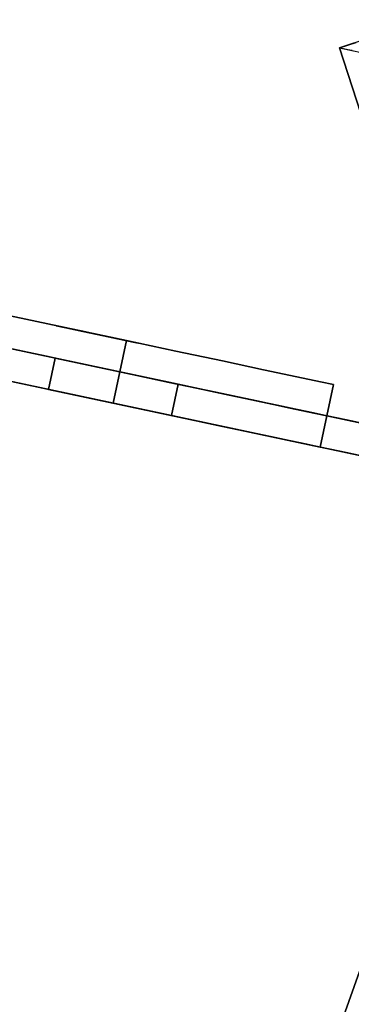
# Model space of a CAD drawing. Units: inches. Extents: x -2 to 465, y -6 to 339.
# Drawn here: x 211 to 212, y 49 to 52 of the extents above; entities that cross this region are included whole.
import ezdxf

# ---------------------------------------------------------------- set-up
doc = ezdxf.new("R2010")
doc.units = ezdxf.units.IN
doc.header["$MEASUREMENT"] = 0
doc.layers.add('SEAT-LEG', color=5, linetype='Continuous')
doc.layers.add('SEAT-TOPWOOD', color=5, linetype='Continuous')

# ---------------------------------------------------------------- blocks, each defined once
blk = doc.blocks.new('ONOCSN120_0T')
at = {"layer": 'SEAT-LEG'}
for points, invisible_edges in [([(-1.4682, 5.6866, 11.6924), (-1.4682, 6.0853, 28.8583), (-1.4682, 8.0633, 0.2953), (-1.4682, 5.9129, 8.7327)], 13), ([(-1.3501, 7.9912, 0.9492), (-1.3501, 6.0853, 28.8583), (-1.3501, 5.6866, 11.6924), (-1.3501, 5.9129, 8.7327)], 15), ([(-2.8073, 5.4501, 28.8583), (-2.8073, 7.4281, 0.2953), (-1.5863, 6.1533, 28.8583)], 2), ([(-1.6452, 6.2555, 28.8583), (-2.8664, 5.5521, 28.8583), (-2.8073, 5.4501, 28.8583), (-1.5863, 6.1533, 28.8583)], 8), ([(-1.3501, 1.6365, 28.8583), (-1.3501, 6.0853, 28.8583), (-1.4682, 6.0853, 28.8583), (-1.4682, 1.5183, 28.8583)], 10), ([(-1.4682, 4.6625, 26.337), (-1.4682, 4.6708, 26.5379), (-1.4682, 6.0853, 28.8583), (-1.4682, 5.6866, 11.6924)], 6), ([(-1.4682, 6.0853, 28.8583), (-1.4682, 4.6708, 26.5379), (-1.4682, 4.6295, 26.7347)], 13), ([(-1.4682, 1.5183, 28.8583), (-1.4682, 6.0853, 28.8583), (-1.4682, 3.8609, 27.2835), (-1.4682, 1.5183, 27.2835)], 2), ([(-1.4682, 6.0853, 28.8583), (-1.4682, 4.0604, 27.2586), (-1.4682, 3.8609, 27.2835)], 13), ([(-1.4682, 4.4113, 27.0687), (-1.4682, 4.2477, 27.1855), (-1.4682, 6.0853, 28.8583)], 14), ([(-1.4682, 4.5412, 26.9153), (-1.4682, 4.4113, 27.0687), (-1.4682, 6.0853, 28.8583)], 14), ([(-1.4682, 4.6295, 26.7347), (-1.4682, 4.5412, 26.9153), (-1.4682, 6.0853, 28.8583)], 14), ([(-1.4682, 6.0853, 28.8583), (-1.4682, 4.2477, 27.1855), (-1.4682, 4.0604, 27.2586)], 13), ([(-1.3501, 1.6365, 28.8583), (-1.3501, 1.6365, 27.2835), (-1.3501, 3.8609, 27.2835), (-1.3501, 6.0853, 28.8583)], 4), ([(-1.3501, 6.0853, 28.8583), (-1.3501, 3.8609, 27.2835), (-1.3501, 4.0604, 27.2586)], 13), ([(-1.3501, 6.0853, 28.8583), (-1.3501, 4.0604, 27.2586), (-1.3501, 4.2477, 27.1855)], 13), ([(-1.3501, 4.5412, 26.9153), (-1.3501, 4.6295, 26.7347), (-1.3501, 6.0853, 28.8583)], 14), ([(-1.3501, 4.4113, 27.0687), (-1.3501, 4.5412, 26.9153), (-1.3501, 6.0853, 28.8583)], 14), ([(-1.3501, 4.2477, 27.1855), (-1.3501, 4.4113, 27.0687), (-1.3501, 6.0853, 28.8583)], 14), ([(-1.3501, 4.6625, 26.337), (-1.3501, 5.6866, 11.6924), (-1.3501, 6.0853, 28.8583), (-1.3501, 4.6708, 26.5379)], 6), ([(-1.3501, 4.6708, 26.5379), (-1.3501, 6.0853, 28.8583), (-1.3501, 4.6295, 26.7347)], 3), ([(-1.4682, 5.8713, 8.9222), (-1.4682, 5.6367, 11.5131), (-1.4682, 5.6866, 11.6924), (-1.4682, 5.9129, 8.7327)], 5), ([(-1.3501, 5.6866, 11.6924), (-1.3501, 5.6367, 11.5131), (-1.3501, 5.8713, 8.9222), (-1.3501, 5.9129, 8.7327)], 10), ([(-1.4682, 5.7848, 9.0957), (-1.4682, 5.5463, 11.3506), (-1.4682, 5.6367, 11.5131), (-1.4682, 5.8713, 8.9222)], 5), ([(-1.3501, 5.7848, 9.0957), (-1.4682, 5.7848, 9.0957), (-1.4682, 5.8713, 8.9222), (-1.3501, 5.8713, 8.9222)], 5), ([(-1.3501, 5.6367, 11.5131), (-1.3501, 5.5463, 11.3506), (-1.3501, 5.7848, 9.0957), (-1.3501, 5.8713, 8.9222)], 10), ([(-1.4682, 5.6585, 9.243), (-1.4682, 5.4203, 11.2137), (-1.4682, 5.5463, 11.3506), (-1.4682, 5.7848, 9.0957)], 5), ([(-1.4682, 5.7848, 9.0957), (-1.3501, 5.7848, 9.0957), (-1.3501, 5.6585, 9.243), (-1.4682, 5.6585, 9.243)], 5), ([(-1.3501, 5.5463, 11.3506), (-1.3501, 5.4203, 11.2137), (-1.3501, 5.6585, 9.243), (-1.3501, 5.7848, 9.0957)], 10), ([(-1.5863, 4.9513, 10.2607), (-1.5863, 4.9333, 10.312), (-1.5863, 5.6386, 10.5268), (-1.5863, 5.6866, 10.3456)], 10), ([(-1.5863, 4.9513, 10.2607), (-1.5863, 5.6866, 10.3456), (-1.5863, 5.6866, 10.1268), (-1.5863, 4.9508, 10.2063)], 5), ([(-1.5863, 5.6386, 9.9456), (-1.5863, 4.9319, 10.1553), (-1.5863, 4.9508, 10.2063), (-1.5863, 5.6866, 10.1268)], 5), ([(-1.4682, 5.6386, 9.9456), (-1.5863, 5.6386, 9.9456), (-1.5863, 5.6866, 10.1268), (-1.4682, 5.6866, 10.1268)], 1), ([(-1.4682, 5.6866, 10.3456), (-1.5863, 5.6866, 10.3456), (-1.5863, 5.6386, 10.5268), (-1.4682, 5.6386, 10.5268)], 4), ([(-1.3501, 5.6866, 11.6924), (-1.4682, 5.6866, 11.6924), (-1.4682, 5.6367, 11.5131), (-1.3501, 5.6367, 11.5131)], 4), ([(-1.4682, 5.2684, 10.9357), (-1.4682, 5.0929, 11.0013), (-1.4682, 5.6866, 10.1268), (-1.4682, 5.5492, 10.6915)], 14), ([(-1.4682, 5.6866, 10.1268), (-1.4682, 5.6866, 10.3456), (-1.4682, 5.6386, 10.5268), (-1.4682, 5.5492, 10.6915)], 8), ([(-1.4682, 5.6386, 9.9456), (-1.4682, 5.6866, 10.1268), (-1.4682, 5.0929, 11.0013), (-1.4682, 5.5492, 9.7809)], 6), ([(-1.5863, 4.9333, 10.312), (-1.5863, 5.4234, 10.8304), (-1.5863, 5.5492, 10.6915), (-1.5863, 5.6386, 10.5268)], 9), ([(-1.5863, 5.5492, 9.7809), (-1.5863, 4.9319, 10.1553), (-1.5863, 5.6386, 9.9456)], 3), ([(-1.4682, 5.5492, 9.7809), (-1.5863, 5.5492, 9.7809), (-1.5863, 5.6386, 9.9456), (-1.4682, 5.6386, 9.9456)], 5), ([(-1.4682, 5.6386, 10.5268), (-1.5863, 5.6386, 10.5268), (-1.5863, 5.5492, 10.6915), (-1.4682, 5.5492, 10.6915)], 5), ([(-1.4682, 5.5002, 9.355), (-1.4682, 5.4203, 11.2137), (-1.4682, 5.6585, 9.243)], 3), ([(-1.3501, 5.5002, 9.355), (-1.4682, 5.5002, 9.355), (-1.4682, 5.6585, 9.243), (-1.3501, 5.6585, 9.243)], 5), ([(-1.3501, 5.4203, 11.2137), (-1.3501, 5.2658, 11.1101), (-1.3501, 5.5002, 9.355), (-1.3501, 5.6585, 9.243)], 10), ([(-1.3501, 5.6367, 11.5131), (-1.4682, 5.6367, 11.5131), (-1.4682, 5.5463, 11.3506), (-1.3501, 5.5463, 11.3506)], 5), ([(-1.5863, 5.4234, 9.642), (-1.5863, 4.8967, 10.1138), (-1.5863, 4.9319, 10.1553), (-1.5863, 5.5492, 9.7809)], 5), ([(-1.5863, 5.5492, 9.7809), (-1.4682, 5.5492, 9.7809), (-1.4682, 5.4234, 9.642), (-1.5863, 5.4234, 9.642)], 5), ([(-1.5863, 5.4234, 10.8304), (-1.4682, 5.4234, 10.8304), (-1.4682, 5.5492, 10.6915), (-1.5863, 5.5492, 10.6915)], 5), ([(-1.4682, 5.4234, 10.8304), (-1.4682, 5.2684, 10.9357), (-1.4682, 5.5492, 10.6915)], 2), ([(-1.4682, 5.0929, 11.0013), (-1.4682, 5.2684, 9.5368), (-1.4682, 5.4234, 9.642), (-1.4682, 5.5492, 9.7809)], 9), ([(-1.4682, 5.4203, 11.2137), (-1.3501, 5.4203, 11.2137), (-1.3501, 5.5463, 11.3506), (-1.4682, 5.5463, 11.3506)], 5), ([(-2.8397, 5.5059, 28.8583), (-2.8276, 5.503, 28.6005), (-2.8235, 5.478, 28.8583)], 3), ([(-2.8276, 5.503, 28.6005), (-2.8249, 5.5164, 28.339), (-2.8073, 5.4818, 28.4001)], 15), ([(-2.8235, 5.478, 28.8583), (-2.8276, 5.503, 28.6005), (-2.8073, 5.4659, 28.6292)], 15), ([(-2.8073, 5.4818, 28.4001), (-2.8073, 5.4659, 28.6292), (-2.8276, 5.503, 28.6005)], 14), ([(-2.8249, 5.5164, 28.339), (-2.8073, 5.4977, 28.1709), (-2.8073, 5.4818, 28.4001)], 13), ([(-1.4682, 5.2658, 11.1101), (-1.4682, 5.4203, 11.2137), (-1.4682, 5.5002, 9.355), (-1.4682, 5.3193, 9.425)], 10), ([(-1.3501, 5.3193, 9.425), (-1.4682, 5.3193, 9.425), (-1.4682, 5.5002, 9.355), (-1.3501, 5.5002, 9.355)], 5), ([(-1.3501, 5.3193, 9.425), (-1.3501, 5.5002, 9.355), (-1.3501, 5.2658, 11.1101), (-1.3501, 5.0913, 11.0455)], 10), ([(-2.8073, 5.4659, 28.6292), (-2.8073, 5.4501, 28.8583), (-2.8235, 5.478, 28.8583)], 12), ([(-1.5863, 5.2684, 10.9357), (-1.5863, 5.4234, 10.8304), (-1.5863, 4.899, 10.354), (-1.5863, 5.0929, 11.0013)], 6), ([(-1.5863, 4.9333, 10.312), (-1.5863, 4.899, 10.354), (-1.5863, 5.4234, 10.8304)], 14), ([(-1.5863, 4.8967, 10.1138), (-1.5863, 5.4234, 9.642), (-1.5863, 5.2684, 9.5368), (-1.5863, 5.0929, 9.4711)], 9), ([(-1.5863, 5.4234, 9.642), (-1.4682, 5.4234, 9.642), (-1.4682, 5.2684, 9.5368), (-1.5863, 5.2684, 9.5368)], 5), ([(-1.5863, 5.2684, 10.9357), (-1.4682, 5.2684, 10.9357), (-1.4682, 5.4234, 10.8304), (-1.5863, 5.4234, 10.8304)], 5), ([(-1.4682, 5.2658, 11.1101), (-1.3501, 5.2658, 11.1101), (-1.3501, 5.4203, 11.2137), (-1.4682, 5.4203, 11.2137)], 5), ([(-1.4682, 5.0913, 11.0455), (-1.4682, 5.2658, 11.1101), (-1.4682, 5.3193, 9.425), (-1.4682, 5.1268, 9.4488)], 10), ([(-1.3501, 5.1268, 9.4488), (-1.4682, 5.1268, 9.4488), (-1.4682, 5.3193, 9.425), (-1.3501, 5.3193, 9.425)], 4), ([(-1.3501, 5.0913, 11.0455), (-1.3501, 5.1268, 9.4488), (-1.3501, 5.3193, 9.425)], 13), ([(-1.4682, 5.0929, 9.4711), (-1.5863, 5.0929, 9.4711), (-1.5863, 5.2684, 9.5368), (-1.4682, 5.2684, 9.5368)], 5), ([(-1.4682, 5.2684, 10.9357), (-1.5863, 5.2684, 10.9357), (-1.5863, 5.0929, 11.0013), (-1.4682, 5.0929, 11.0013)], 5), ([(-1.4682, 5.0929, 9.4711), (-1.4682, 5.2684, 9.5368), (-1.4682, 5.0929, 11.0013), (-1.4682, 4.9068, 9.4488)], 6), ([(-1.3501, 5.2658, 11.1101), (-1.4682, 5.2658, 11.1101), (-1.4682, 5.0913, 11.0455), (-1.3501, 5.0913, 11.0455)], 5), ([(-1.5863, 4.9068, 11.0236), (-1.5863, 5.0929, 11.0013), (-1.5863, 4.8507, 10.3825), (-1.5863, 4.796, 10.3923)], 10), ([(-1.5863, 5.0929, 11.0013), (-1.5863, 4.899, 10.354), (-1.5863, 4.8507, 10.3825)], 13), ([(-1.5863, 4.8496, 10.0868), (-1.5863, 4.8967, 10.1138), (-1.5863, 5.0929, 9.4711), (-1.5863, 4.9068, 9.4488)], 10), ([(-1.4682, 4.9068, 9.4488), (-1.5863, 4.9068, 9.4488), (-1.5863, 5.0929, 9.4711), (-1.4682, 5.0929, 9.4711)], 4), ([(-1.4682, 5.0929, 11.0013), (-1.5863, 5.0929, 11.0013), (-1.5863, 4.9068, 11.0236), (-1.4682, 4.9068, 11.0236)], 1), ([(-1.4682, 5.1268, 9.4488), (-1.4682, 1.5183, 9.4488), (-1.4682, 4.9066, 11.0236), (-1.4682, 5.0913, 11.0455)], 10), ([(-1.4682, 5.1268, 9.4488), (-1.3501, 5.1268, 9.4488), (-1.3501, 1.6365, 9.4488), (-1.4682, 1.5183, 9.4488)], 4), ([(-1.4682, 4.9068, 9.4488), (-1.4682, 5.0929, 11.0013), (-1.4682, 4.9068, 11.0236), (-1.4682, -1.3348, 9.4488)], 5), ([(-1.3501, 5.1268, 9.4488), (-1.3501, 5.0913, 11.0455), (-1.3501, 4.9066, 11.0236), (-1.3501, 1.6365, 9.4488)], 5), ([(-1.3501, 5.0913, 11.0455), (-1.4682, 5.0913, 11.0455), (-1.4682, 4.9066, 11.0236), (-1.3501, 4.9066, 11.0236)], 1), ([(-1.5863, 4.9513, 10.2607), (-1.5863, 4.9508, 10.2063), (-1.5863, 4.6412, 10.2063), (-1.5863, 4.6407, 10.2607)], 10), ([(-1.5863, 4.9333, 10.312), (-1.5863, 4.9513, 10.2607), (-1.5863, 4.6407, 10.2607), (-1.5863, 4.6588, 10.312)], 10), ([(-1.5863, 4.9508, 10.2063), (-1.5863, 4.9319, 10.1553), (-1.5863, 4.6602, 10.1553), (-1.5863, 4.6412, 10.2063)], 10), ([(-1.5863, 4.899, 10.354), (-1.5863, 4.9333, 10.312), (-1.5863, 4.6588, 10.312)], 14), ([(-1.5863, 4.9319, 10.1553), (-1.5863, 4.8967, 10.1138), (-1.5863, 4.6954, 10.1138), (-1.5863, 4.6602, 10.1553)], 10), ([(-1.5863, -1.2167, 11.0236), (-1.4682, -1.3348, 11.0236), (-1.4682, 4.9068, 11.0236), (-1.5863, 4.9068, 11.0236)], 1), ([(-1.4682, 4.9068, 9.4488), (-1.4682, -1.3348, 9.4488), (-1.5863, -1.2167, 9.4488), (-1.5863, 4.9068, 9.4488)], 2), ([(-1.5863, 4.796, 10.3923), (-1.5863, 4.7414, 10.3825), (-1.5863, 4.9068, 11.0236)], 14), ([(-1.5863, 4.9068, 11.0236), (-1.5863, 4.7414, 10.3825), (-1.5863, 4.693, 10.354)], 13), ([(-1.5863, 2.4092, 10.3926), (-1.5863, 4.9068, 11.0236), (-1.5863, 2.4638, 10.3828)], 3), ([(-1.5863, 2.4638, 10.3828), (-1.5863, 4.9068, 11.0236), (-1.5863, 2.5122, 10.3542)], 3), ([(-1.5863, 2.4092, 10.3926), (-1.5863, 2.3546, 10.3828), (-1.5863, -1.2167, 11.0236), (-1.5863, 4.9068, 11.0236)], 10), ([(-1.5863, 2.5465, 10.3122), (-1.5863, 4.9068, 11.0236), (-1.5863, 4.6588, 10.312), (-1.5863, 2.5645, 10.2609)], 7), ([(-1.5863, 2.5122, 10.3542), (-1.5863, 4.9068, 11.0236), (-1.5863, 2.5465, 10.3122)], 3), ([(-1.5863, 4.693, 10.354), (-1.5863, 4.6588, 10.312), (-1.5863, 4.9068, 11.0236)], 14), ([(-1.5863, 4.9068, 9.4488), (-1.5863, 4.796, 10.0774), (-1.5863, 4.8496, 10.0868)], 13), ([(-1.5863, 4.796, 10.0774), (-1.5863, 4.9068, 9.4488), (-1.5863, 4.7425, 10.0868)], 3), ([(-1.5863, 4.7425, 10.0868), (-1.5863, 4.9068, 9.4488), (-1.5863, 4.6954, 10.1138)], 3), ([(-1.5863, 2.5451, 10.1556), (-1.5863, 4.6412, 10.2063), (-1.5863, 4.6602, 10.1553), (-1.5863, 4.9068, 9.4488)], 13), ([(-1.5863, 2.5099, 10.1141), (-1.5863, 2.5451, 10.1556), (-1.5863, 4.9068, 9.4488)], 14), ([(-1.5863, 4.9068, 9.4488), (-1.5863, 4.6602, 10.1553), (-1.5863, 4.6954, 10.1138)], 13), ([(-1.5863, 4.9068, 9.4488), (-1.5863, 2.4628, 10.0871), (-1.5863, 2.5099, 10.1141)], 13), ([(-1.5863, 2.4092, 10.0777), (-1.5863, 2.4628, 10.0871), (-1.5863, 4.9068, 9.4488), (-1.5863, -1.2167, 9.4488)], 10), ([(-1.5863, 4.693, 10.354), (-1.5863, 4.796, 10.3923), (-1.5863, 4.899, 10.354), (-1.5863, 4.6588, 10.312)], 4), ([(-1.5863, 4.6954, 10.1138), (-1.5863, 4.8967, 10.1138), (-1.5863, 4.796, 10.0774)], 1), ([(-1.4682, 4.9068, 11.0236), (-1.4682, -1.3348, 11.0236), (-1.4682, -1.3348, 9.4488)], 12), ([(-1.4682, 1.5183, 9.4488), (-1.4682, 1.5183, 11.0236), (-1.4682, 4.9066, 11.0236)], 12), ([(-1.3501, 1.6365, 11.0236), (-1.3501, 4.9066, 11.0236), (-1.4682, 4.9066, 11.0236), (-1.4682, 1.5183, 11.0236)], 8), ([(-1.3501, 1.6365, 11.0236), (-1.3501, 1.6365, 9.4488), (-1.3501, 4.9066, 11.0236)], 2), ([(-1.5863, 2.5645, 10.2609), (-1.5863, 4.6588, 10.312), (-1.5863, 4.6407, 10.2607), (-1.5863, 2.564, 10.2065)], 5), ([(-1.3501, 4.6708, 26.5379), (-1.4682, 4.6708, 26.5379), (-1.4682, 4.6625, 26.337), (-1.3501, 4.6625, 26.337)], 1), ([(-1.3501, 4.6295, 26.7347), (-1.4682, 4.6295, 26.7347), (-1.4682, 4.6708, 26.5379), (-1.3501, 4.6708, 26.5379)], 5), ([(-1.5863, 4.6412, 10.2063), (-1.5863, 2.5451, 10.1556), (-1.5863, 2.564, 10.2065), (-1.5863, 4.6407, 10.2607)], 5), ([(-1.3501, 4.5412, 26.9153), (-1.4682, 4.5412, 26.9153), (-1.4682, 4.6295, 26.7347), (-1.3501, 4.6295, 26.7347)], 5), ([(-1.4682, 4.5412, 26.9153), (-1.3501, 4.5412, 26.9153), (-1.3501, 4.4113, 27.0687), (-1.4682, 4.4113, 27.0687)], 5)]:
    blk.add_3dface(points, dxfattribs=dict(at, invisible_edges=invisible_edges))
for points in [[(-1.5863, 5.6866, 10.1268), (-1.5863, 5.6866, 10.3456), (-1.4682, 5.6866, 10.3456), (-1.4682, 5.6866, 10.1268)], [(-1.3501, 5.6866, 11.6924), (-1.3501, 4.6625, 26.337), (-1.4682, 4.6625, 26.337), (-1.4682, 5.6866, 11.6924)], [(-1.5863, 4.8507, 10.3825), (-1.5863, 4.899, 10.354), (-1.5863, 4.796, 10.3923)], [(-1.5863, 4.796, 10.0774), (-1.5863, 4.8967, 10.1138), (-1.5863, 4.8496, 10.0868)], [(-1.5863, 4.7425, 10.0868), (-1.5863, 4.6954, 10.1138), (-1.5863, 4.796, 10.0774)], [(-1.5863, 4.796, 10.3923), (-1.5863, 4.693, 10.354), (-1.5863, 4.7414, 10.3825)]]:
    blk.add_3dface(points, dxfattribs=at)
at = {"layer": 'SEAT-TOPWOOD'}
for points, invisible_edges in [([(-1.7323, 6.4649, 28.8976), (0, 6.6929, 28.8976), (0, 0, 28.8976), (-3.3465, 5.7962, 28.8976)], 6), ([(1.7323, 6.4649, 28.8976), (3.3465, 5.7962, 28.8976), (0, 0, 28.8976), (0, 6.6929, 28.8976)], 6), ([(0, 6.2992, 29.9213), (1.6304, 6.0846, 29.9213), (0.8215, 6.4398, 29.8708)], 14), ([(0, 6.378, 28.937), (-1.6507, 6.1606, 28.937), (-6.1606, 1.6507, 28.937), (-6.1606, -1.6507, 28.937)], 14), ([(0, 6.378, 28.937), (-6.1606, -1.6507, 28.937), (-1.6507, -6.1606, 28.937), (3.189, -5.5235, 28.937)], 15), ([(1.6992, 4.021, 28.8583), (-1.6507, 6.1606, 28.8583), (0, 6.378, 28.8583), (1.7149, 4.0659, 28.8583)], 5), ([(3.189, -5.5235, 28.937), (1.6507, 6.1606, 28.937), (0, 6.378, 28.937)], 13), ([(0, 6.378, 28.8583), (1.7448, 4.1027, 28.8583), (1.7149, 4.0659, 28.8583)], 13), ([(1.6507, 6.1606, 28.8583), (1.7873, 4.1279, 28.8583), (1.7448, 4.1027, 28.8583), (0, 6.378, 28.8583)], 5), ([(0, 6.378, 28.937), (1.6507, 6.1606, 28.937), (1.6507, 6.1606, 28.8583), (0, 6.378, 28.8583)], 10), ([(0, 0, 29.9213), (0, 6.2992, 29.9213), (-1.6304, 6.0846, 29.9213), (-3.1496, 5.4553, 29.9213)], 9), ([(0, 0, 29.9213), (3.1496, 5.4553, 29.9213), (1.6304, 6.0846, 29.9213), (0, 6.2992, 29.9213)], 9), ([(-4.0697, 5.2189, 29.7585), (-2.4157, 6.116, 29.8077), (-2.3079, 6.2543, 29.6692)], 15), ([(-4.0697, 5.2189, 29.7585), (-2.3079, 6.2543, 29.6692), (-3.3465, 5.7962, 29.5276)], 15), ([(-4.5099, 4.5099, 28.937), (-5.5235, 3.189, 28.937), (-6.1606, 1.6507, 28.937), (-1.6507, 6.1606, 28.937)], 12), ([(-4.5099, 4.5099, 28.937), (-1.6507, 6.1606, 28.937), (-3.189, 5.5235, 28.937)], 1), ([(-1.6507, 6.1606, 28.8583), (-3.8189, 1.8801, 28.8583), (-3.8425, 1.9214, 28.8583), (-3.189, 5.5235, 28.8583)], 5), ([(1.6997, 3.9734, 28.8583), (-3.8189, 1.8801, 28.8583), (-1.6507, 6.1606, 28.8583), (1.6992, 4.021, 28.8583)], 7), ([(-2.4157, 6.116, 29.8077), (-4.0697, 5.2189, 29.7585), (-3.8445, 5.1959, 29.8853)], 15), ([(-2.4157, 6.116, 29.8077), (-3.8445, 5.1959, 29.8853), (-3.1496, 5.4553, 29.9213)], 15), ([(-3.3465, 5.7962, 28.8976), (0, 0, 28.8976), (-4.7326, 4.7326, 28.8976)], 3), ([(4.7326, 4.7326, 28.8976), (5.7962, 3.3465, 28.8976), (0, 0, 28.8976), (3.3465, 5.7962, 28.8976)], 6), ([(-4.4542, 4.4542, 29.9213), (0, 0, 29.9213), (-3.1496, 5.4553, 29.9213)], 3), ([(0, 0, 28.8976), (-6.4649, 1.7323, 28.8976), (-5.7962, 3.3465, 28.8976), (-4.7326, 4.7326, 28.8976)], 9), ([(-5.4553, 3.1496, 29.9213), (-6.0846, 1.6304, 29.9213), (0, 0, 29.9213), (-4.4542, 4.4542, 29.9213)], 6)]:
    blk.add_3dface(points, dxfattribs=dict(at, invisible_edges=invisible_edges))

msp = doc.modelspace()

# ---------------------------------------------------------------- block references
at = {"rotation": 258}
msp.add_blockref('ONOCSN120_0T', (206.1378, 50.7255), dxfattribs=at)

doc.saveas('drawing.dxf')
